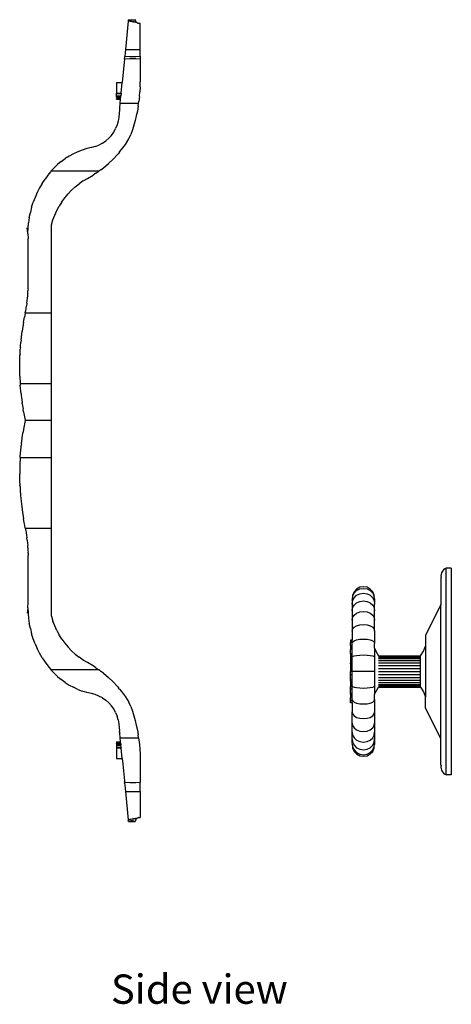
# Model space of a CAD drawing. Units: metres. Extents: x 0.48 to 2.35, y 1.39 to 2.09.
# Drawn here: x 1.75 to 1.83, y 1.39 to 1.58 of the extents above; entities that cross this region are included whole.
import ezdxf

# ---------------------------------------------------------------- set-up
doc = ezdxf.new("R2010")
doc.units = ezdxf.units.M
doc.layers.add('Edges', color=7, linetype='Continuous')
doc.styles.get("Standard").update_dxf_attribs({"font": 'architxt.shx'})

# ---------------------------------------------------------------- blocks, each defined once
blk = doc.blocks.new('7 antique door handles rs')
at = {"layer": 'Edges'}
for p, q in [((-0.34492, 0.00026), (-0.34547, -0.00524)), ((-0.34356, 0.00054), (-0.34492, 0.00026)), ((-0.34491, 0.00044), (-0.34492, 0.00026)), ((-0.3432, -0.00007), (-0.34492, 0.00026)), ((-0.34332, 0.00004), (-0.34492, 0.00026)), ((-0.34489, 0.00054), (-0.34491, 0.00044)), ((-0.34489, 0.00054), (-0.34356, 0.00054)), ((-0.34355, 0.00044), (-0.34356, 0.00054)), ((-0.3435, 0.00029), (-0.34355, 0.00044)), ((-0.34342, 0.00015), (-0.3435, 0.00029)), ((-0.34342, 0.00015), (-0.34332, 0.00004)), ((-0.34325, -0.00002), (-0.34332, 0.00004)), ((-0.34325, -0.00002), (-0.3432, -0.00007)), ((-0.3432, -0.00007), (-0.34306, -0.00013)), ((-0.34291, -0.00018), (-0.34306, -0.00013)), ((-0.34276, -0.0002), (-0.34291, -0.00018)), ((-0.34261, -0.00019), (-0.34276, -0.0002)), ((-0.34261, -0.00524), (-0.34261, -0.00019)), ((-0.34547, -0.00524), (-0.34559, -0.00655)), ((-0.34547, -0.00524), (-0.34261, -0.00524)), ((-0.34261, -0.00654), (-0.34261, -0.00524)), ((-0.34564, -0.00703), (-0.34609, -0.01164)), ((-0.34564, -0.00703), (-0.3456, -0.00659)), ((-0.34564, -0.00703), (-0.34463, -0.00699)), ((-0.34559, -0.00655), (-0.3456, -0.00659)), ((-0.34559, -0.00655), (-0.34459, -0.00659)), ((-0.34463, -0.00699), (-0.34345, -0.00699)), ((-0.34459, -0.00659), (-0.34345, -0.00659)), ((-0.34345, -0.00659), (-0.34261, -0.00654)), ((-0.34345, -0.00699), (-0.34261, -0.00703)), ((-0.34261, -0.00654), (-0.34261, -0.00703)), ((-0.34261, -0.00703), (-0.34261, -0.01151)), ((-0.34717, -0.01164), (-0.34609, -0.01164)), ((-0.34717, -0.01164), (-0.34717, -0.01367)), ((-0.34629, -0.01368), (-0.34609, -0.01164)), ((-0.34262, -0.01246), (-0.34267, -0.0134)), ((-0.34262, -0.01246), (-0.34261, -0.01151)), ((-0.34719, -0.0138), (-0.34717, -0.01367)), ((-0.34719, -0.0138), (-0.3463, -0.01378)), ((-0.34717, -0.01406), (-0.34719, -0.0138)), ((-0.34719, -0.01419), (-0.34717, -0.01406)), ((-0.34719, -0.01419), (-0.34634, -0.01419)), ((-0.34717, -0.01445), (-0.34719, -0.01419)), ((-0.34717, -0.01367), (-0.34629, -0.01368)), ((-0.34717, -0.01445), (-0.34637, -0.01445)), ((-0.34717, -0.01445), (-0.34714, -0.01469)), ((-0.34717, -0.01481), (-0.34714, -0.01469)), ((-0.34717, -0.01486), (-0.34717, -0.01481)), ((-0.34717, -0.01486), (-0.34641, -0.01486)), ((-0.34714, -0.01469), (-0.34639, -0.01469)), ((-0.34649, -0.01565), (-0.34641, -0.01486)), ((-0.34641, -0.01486), (-0.34639, -0.01469)), ((-0.34639, -0.01469), (-0.34637, -0.01445)), ((-0.34637, -0.01445), (-0.34634, -0.01419)), ((-0.3463, -0.01378), (-0.34634, -0.01419)), ((-0.34629, -0.01368), (-0.3463, -0.01378)), ((-0.34275, -0.01434), (-0.34285, -0.01528)), ((-0.34275, -0.01434), (-0.34267, -0.0134)), ((-0.34661, -0.01693), (-0.34675, -0.01832)), ((-0.34658, -0.01656), (-0.34661, -0.01671)), ((-0.34661, -0.01671), (-0.34661, -0.01693)), ((-0.34658, -0.01656), (-0.34649, -0.01565)), ((-0.34649, -0.01565), (-0.34291, -0.01564)), ((-0.34316, -0.01714), (-0.34336, -0.01806)), ((-0.34299, -0.01621), (-0.34316, -0.01714)), ((-0.34299, -0.01621), (-0.34291, -0.01564)), ((-0.34291, -0.01564), (-0.34285, -0.01528)), ((-0.34675, -0.01832), (-0.34687, -0.01908)), ((-0.34359, -0.01898), (-0.34384, -0.01988)), ((-0.34336, -0.01806), (-0.34359, -0.01898)), ((-0.34774, -0.02122), (-0.34737, -0.02054)), ((-0.34708, -0.01983), (-0.34737, -0.02054)), ((-0.34687, -0.01908), (-0.34708, -0.01983)), ((-0.34413, -0.02078), (-0.34445, -0.02167)), ((-0.34384, -0.01988), (-0.34413, -0.02078)), ((-0.34869, -0.02242), (-0.34927, -0.02293)), ((-0.34869, -0.02242), (-0.34818, -0.02185)), ((-0.34818, -0.02185), (-0.34774, -0.02122)), ((-0.34547, -0.02359), (-0.34479, -0.02255)), ((-0.34479, -0.02255), (-0.34445, -0.02167)), ((-0.35381, -0.02469), (-0.35468, -0.02502)), ((-0.35293, -0.02441), (-0.35381, -0.02469)), ((-0.35203, -0.0242), (-0.35293, -0.02441)), ((-0.35129, -0.02401), (-0.35203, -0.0242)), ((-0.35129, -0.02401), (-0.35058, -0.02373)), ((-0.3499, -0.02337), (-0.35058, -0.02373)), ((-0.3499, -0.02337), (-0.34927, -0.02293)), ((-0.34662, -0.02507), (-0.34621, -0.02459)), ((-0.34621, -0.02459), (-0.34547, -0.02359)), ((-0.35787, -0.02689), (-0.35712, -0.02634)), ((-0.35634, -0.02585), (-0.35712, -0.02634)), ((-0.35552, -0.02541), (-0.35634, -0.02585)), ((-0.35468, -0.02502), (-0.35552, -0.02541)), ((-0.34786, -0.02645), (-0.34876, -0.02731)), ((-0.34786, -0.02645), (-0.34701, -0.02555)), ((-0.34701, -0.02555), (-0.34683, -0.02534)), ((-0.34662, -0.02507), (-0.34683, -0.02534)), ((-0.35987, -0.0288), (-0.35925, -0.02813)), ((-0.35925, -0.02813), (-0.35858, -0.02749)), ((-0.35787, -0.02689), (-0.35858, -0.02749)), ((-0.35021, -0.0285), (-0.35045, -0.02868)), ((-0.35021, -0.0285), (-0.3497, -0.02812)), ((-0.3497, -0.02812), (-0.34876, -0.02731)), ((-0.36156, -0.03115), (-0.361, -0.0303)), ((-0.36046, -0.02954), (-0.361, -0.0303)), ((-0.35998, -0.02893), (-0.36046, -0.02954)), ((-0.35987, -0.0288), (-0.35998, -0.02893)), ((-0.35063, -0.0288), (-0.35987, -0.0288)), ((-0.35362, -0.03068), (-0.35279, -0.03018)), ((-0.35279, -0.03018), (-0.35172, -0.02955)), ((-0.35117, -0.02918), (-0.35172, -0.02955)), ((-0.35117, -0.02918), (-0.35063, -0.0288)), ((-0.35045, -0.02868), (-0.35063, -0.0288)), ((-0.36207, -0.03202), (-0.36253, -0.03293)), ((-0.36156, -0.03115), (-0.36207, -0.03202)), ((-0.3559, -0.03249), (-0.35518, -0.03184)), ((-0.35518, -0.03184), (-0.35442, -0.03123)), ((-0.35362, -0.03068), (-0.35442, -0.03123)), ((-0.36294, -0.03386), (-0.3633, -0.03481)), ((-0.36253, -0.03293), (-0.36294, -0.03386)), ((-0.35776, -0.03473), (-0.35719, -0.03394)), ((-0.35719, -0.03394), (-0.35657, -0.0332)), ((-0.3559, -0.03249), (-0.35657, -0.0332)), ((-0.36361, -0.03578), (-0.36386, -0.03676)), ((-0.36361, -0.03578), (-0.3633, -0.03481)), ((-0.35874, -0.03642), (-0.35828, -0.03556)), ((-0.35776, -0.03473), (-0.35828, -0.03556)), ((-0.36406, -0.03776), (-0.36421, -0.03877)), ((-0.36406, -0.03776), (-0.36386, -0.03676)), ((-0.35948, -0.03822), (-0.35914, -0.03731)), ((-0.35914, -0.03731), (-0.35874, -0.03642)), ((-0.36434, -0.0408), (-0.3645, -0.03976)), ((-0.36434, -0.0408), (-0.36429, -0.03978)), ((-0.36429, -0.03978), (-0.36421, -0.03877)), ((-0.35976, -0.03916), (-0.35948, -0.03822)), ((-0.35976, -0.05622), (-0.35976, -0.03916)), ((-0.36432, -0.04091), (-0.36434, -0.0408)), ((-0.36432, -0.04091), (-0.3643, -0.04182)), ((-0.3643, -0.0509), (-0.3643, -0.04182)), ((-0.36431, -0.05154), (-0.3643, -0.0514)), ((-0.3643, -0.0514), (-0.3643, -0.0509)), ((-0.36442, -0.05337), (-0.36437, -0.05288)), ((-0.36437, -0.05288), (-0.36434, -0.05238)), ((-0.36434, -0.05238), (-0.36432, -0.05189)), ((-0.36431, -0.05154), (-0.36432, -0.05183)), ((-0.36432, -0.05183), (-0.36432, -0.05189)), ((-0.36467, -0.05533), (-0.36459, -0.05484)), ((-0.36453, -0.05435), (-0.36459, -0.05484)), ((-0.36453, -0.05435), (-0.36447, -0.05386)), ((-0.36447, -0.05386), (-0.36442, -0.05337)), ((-0.36506, -0.05733), (-0.365, -0.05706)), ((-0.36485, -0.0563), (-0.365, -0.05706)), ((-0.36484, -0.05622), (-0.36485, -0.0563)), ((-0.36484, -0.05622), (-0.36478, -0.0559)), ((-0.36484, -0.05622), (-0.35976, -0.05622)), ((-0.36476, -0.05582), (-0.36478, -0.0559)), ((-0.36476, -0.05582), (-0.36467, -0.05533)), ((-0.35976, -0.06987), (-0.35976, -0.05622)), ((-0.36518, -0.05801), (-0.36545, -0.05973)), ((-0.36518, -0.05801), (-0.36506, -0.05733)), ((-0.36565, -0.06146), (-0.36545, -0.05973)), ((-0.36578, -0.063), (-0.36575, -0.0626)), ((-0.36575, -0.0626), (-0.36569, -0.06193)), ((-0.36565, -0.06146), (-0.36569, -0.0619)), ((-0.36569, -0.06193), (-0.36569, -0.0619)), ((-0.36589, -0.06494), (-0.36588, -0.06466)), ((-0.36588, -0.06466), (-0.36587, -0.06445)), ((-0.36586, -0.06427), (-0.36587, -0.06445)), ((-0.36586, -0.06422), (-0.36585, -0.06405)), ((-0.36586, -0.06427), (-0.36586, -0.06422)), ((-0.36585, -0.06405), (-0.36581, -0.06339)), ((-0.36581, -0.0633), (-0.3658, -0.0632)), ((-0.36581, -0.06339), (-0.36581, -0.0633)), ((-0.36578, -0.063), (-0.3658, -0.0632)), ((-0.36592, -0.06668), (-0.36589, -0.06494)), ((-0.36589, -0.06843), (-0.36592, -0.06668)), ((-0.36589, -0.06843), (-0.36582, -0.06987)), ((-0.36582, -0.06987), (-0.35976, -0.06987)), ((-0.36582, -0.06987), (-0.3658, -0.07017)), ((-0.36565, -0.0719), (-0.3658, -0.07017)), ((-0.35976, -0.07704), (-0.35976, -0.06987)), ((-0.36565, -0.0719), (-0.36562, -0.07222)), ((-0.36562, -0.07222), (-0.36561, -0.07226)), ((-0.36561, -0.07226), (-0.36558, -0.07252)), ((-0.36558, -0.07252), (-0.36545, -0.07364)), ((-0.36543, -0.07372), (-0.36545, -0.07364)), ((-0.36543, -0.07372), (-0.36536, -0.07419)), ((-0.36536, -0.07419), (-0.36531, -0.07449)), ((-0.36531, -0.07449), (-0.36527, -0.07477)), ((-0.36518, -0.07536), (-0.36527, -0.07477)), ((-0.36518, -0.07536), (-0.36486, -0.07699)), ((-0.36486, -0.07704), (-0.36518, -0.07873)), ((-0.36486, -0.07699), (-0.36485, -0.07702)), ((-0.36485, -0.07702), (-0.36486, -0.07704)), ((-0.36389, -0.07704), (-0.36486, -0.07704)), ((-0.36386, -0.07704), (-0.36389, -0.07704)), ((-0.36263, -0.07704), (-0.36386, -0.07704)), ((-0.35976, -0.07704), (-0.36263, -0.07704)), ((-0.35976, -0.08422), (-0.35976, -0.07704)), ((-0.36545, -0.08045), (-0.36536, -0.07989)), ((-0.36536, -0.07989), (-0.36531, -0.07959)), ((-0.36531, -0.07959), (-0.36527, -0.07932)), ((-0.36518, -0.07873), (-0.36527, -0.07932)), ((-0.36565, -0.08218), (-0.36562, -0.08186)), ((-0.36561, -0.08183), (-0.36562, -0.08186)), ((-0.36558, -0.08157), (-0.36561, -0.08183)), ((-0.36558, -0.08157), (-0.36545, -0.08045)), ((-0.3658, -0.08392), (-0.36565, -0.08218)), ((-0.36589, -0.08566), (-0.36592, -0.0874)), ((-0.36582, -0.08422), (-0.36589, -0.08566)), ((-0.36582, -0.08422), (-0.3658, -0.08392)), ((-0.36582, -0.08422), (-0.35976, -0.08422)), ((-0.35976, -0.09786), (-0.35976, -0.08422)), ((-0.36589, -0.08914), (-0.36592, -0.0874)), ((-0.36589, -0.08914), (-0.36588, -0.08943)), ((-0.36588, -0.08943), (-0.36587, -0.08963)), ((-0.36586, -0.08981), (-0.36587, -0.08963)), ((-0.36586, -0.08981), (-0.36586, -0.08987)), ((-0.36586, -0.08987), (-0.36585, -0.09004)), ((-0.36585, -0.09004), (-0.36581, -0.0907)), ((-0.36581, -0.0907), (-0.36581, -0.09079)), ((-0.36581, -0.09079), (-0.3658, -0.09088)), ((-0.3658, -0.09088), (-0.36578, -0.09109)), ((-0.36578, -0.09109), (-0.36575, -0.09148)), ((-0.36575, -0.09148), (-0.36569, -0.09215)), ((-0.36569, -0.09215), (-0.36565, -0.09262)), ((-0.36565, -0.09262), (-0.36545, -0.09435)), ((-0.36545, -0.09435), (-0.36518, -0.09607)), ((-0.36506, -0.09675), (-0.36518, -0.09607)), ((-0.365, -0.09702), (-0.36506, -0.09675)), ((-0.36485, -0.09778), (-0.365, -0.09702)), ((-0.36485, -0.09778), (-0.36484, -0.09786)), ((-0.36484, -0.09786), (-0.35976, -0.09786)), ((-0.36484, -0.09786), (-0.36478, -0.09818)), ((-0.36476, -0.09827), (-0.36478, -0.09818)), ((-0.36476, -0.09827), (-0.36467, -0.09876)), ((-0.36467, -0.09876), (-0.36459, -0.09924)), ((-0.35976, -0.11493), (-0.35976, -0.09786)), ((-0.36459, -0.09924), (-0.36453, -0.09973)), ((-0.36447, -0.10022), (-0.36453, -0.09973)), ((-0.36447, -0.10022), (-0.36442, -0.10072)), ((-0.36442, -0.10072), (-0.36437, -0.10121)), ((-0.36434, -0.1017), (-0.36437, -0.10121)), ((-0.36434, -0.1017), (-0.36432, -0.10219)), ((-0.36432, -0.10219), (-0.36432, -0.10226)), ((-0.36432, -0.10226), (-0.36431, -0.10255)), ((-0.3643, -0.10269), (-0.36431, -0.10255)), ((-0.3643, -0.10269), (-0.3643, -0.10318)), ((-0.3643, -0.11227), (-0.3643, -0.10318)), ((-0.2843, -0.1065), (-0.28439, -0.1068)), ((-0.28415, -0.10622), (-0.2843, -0.1065)), ((-0.28395, -0.10597), (-0.28415, -0.10622)), ((-0.2837, -0.10577), (-0.28395, -0.10597)), ((-0.28342, -0.10562), (-0.2837, -0.10577)), ((-0.28242, -0.10562), (-0.28342, -0.10562)), ((-0.28342, -0.14562), (-0.28342, -0.10562)), ((-0.28242, -0.10562), (-0.28242, -0.14562)), ((-0.28439, -0.1068), (-0.28442, -0.10712)), ((-0.28442, -0.10712), (-0.28439, -0.10744)), ((-0.28439, -0.10744), (-0.28442, -0.10748)), ((-0.28442, -0.10748), (-0.28442, -0.11262)), ((-0.30122, -0.11017), (-0.30152, -0.11082)), ((-0.30152, -0.1111), (-0.30122, -0.11047)), ((-0.30074, -0.10966), (-0.30122, -0.11017)), ((-0.30122, -0.11047), (-0.30074, -0.10996)), ((-0.30012, -0.10932), (-0.30074, -0.10966)), ((-0.30074, -0.10996), (-0.30012, -0.10964)), ((-0.29942, -0.10921), (-0.30012, -0.10932)), ((-0.30012, -0.10964), (-0.29942, -0.10952)), ((-0.30012, -0.11056), (-0.29942, -0.11046)), ((-0.29872, -0.10932), (-0.29942, -0.10921)), ((-0.29942, -0.10952), (-0.29872, -0.10964)), ((-0.29942, -0.11046), (-0.29872, -0.11056)), ((-0.2981, -0.10966), (-0.29872, -0.10932)), ((-0.29872, -0.10964), (-0.2981, -0.10996)), ((-0.29762, -0.11017), (-0.2981, -0.10966)), ((-0.2981, -0.10996), (-0.29762, -0.11047)), ((-0.29733, -0.11082), (-0.29762, -0.11017)), ((-0.29762, -0.11047), (-0.29733, -0.1111)), ((-0.36432, -0.11328), (-0.3643, -0.11227)), ((-0.30152, -0.1111), (-0.30158, -0.11152)), ((-0.30158, -0.11152), (-0.30156, -0.1116)), ((-0.30158, -0.11179), (-0.30156, -0.1116)), ((-0.30158, -0.11179), (-0.30158, -0.11259)), ((-0.30152, -0.11194), (-0.30158, -0.11179)), ((-0.30158, -0.11259), (-0.30152, -0.11207)), ((-0.30152, -0.11082), (-0.30152, -0.1111)), ((-0.30152, -0.11194), (-0.30122, -0.11135)), ((-0.30152, -0.11203), (-0.30152, -0.11194)), ((-0.30152, -0.11207), (-0.30152, -0.11203)), ((-0.30122, -0.11135), (-0.30074, -0.11087)), ((-0.30122, -0.11278), (-0.30074, -0.11235)), ((-0.30074, -0.11087), (-0.30012, -0.11056)), ((-0.30074, -0.11235), (-0.30012, -0.11207)), ((-0.30012, -0.11207), (-0.29942, -0.11197)), ((-0.29942, -0.11197), (-0.29872, -0.11207)), ((-0.29872, -0.11056), (-0.2981, -0.11087)), ((-0.29872, -0.11207), (-0.2981, -0.11235)), ((-0.2981, -0.11087), (-0.29762, -0.11135)), ((-0.2981, -0.11235), (-0.29762, -0.11278)), ((-0.29762, -0.11135), (-0.29733, -0.11194)), ((-0.29733, -0.1111), (-0.29733, -0.11082)), ((-0.29726, -0.11152), (-0.29733, -0.1111)), ((-0.29733, -0.11194), (-0.29726, -0.11259)), ((-0.29726, -0.11152), (-0.29726, -0.11259)), ((-0.36432, -0.11328), (-0.3645, -0.11433)), ((-0.36432, -0.11328), (-0.36429, -0.1143)), ((-0.36429, -0.1143), (-0.36421, -0.11532)), ((-0.30158, -0.11259), (-0.30158, -0.1139)), ((-0.30158, -0.1139), (-0.30152, -0.11331)), ((-0.30158, -0.1139), (-0.30158, -0.11565)), ((-0.30152, -0.11331), (-0.30122, -0.11278)), ((-0.30122, -0.1147), (-0.30074, -0.11433)), ((-0.30074, -0.11433), (-0.30012, -0.1141)), ((-0.30012, -0.1141), (-0.29942, -0.11401)), ((-0.29942, -0.11401), (-0.29872, -0.1141)), ((-0.29872, -0.1141), (-0.2981, -0.11433)), ((-0.2981, -0.11433), (-0.29762, -0.1147)), ((-0.29762, -0.11278), (-0.29733, -0.11331)), ((-0.29733, -0.11331), (-0.29726, -0.1139)), ((-0.29726, -0.1139), (-0.29726, -0.11259)), ((-0.29726, -0.11565), (-0.29726, -0.1139)), ((-0.28442, -0.11262), (-0.28742, -0.11862)), ((-0.28439, -0.11256), (-0.28442, -0.11262)), ((-0.28442, -0.13862), (-0.28442, -0.11262)), ((-0.36421, -0.11532), (-0.36406, -0.11632)), ((-0.35976, -0.11493), (-0.35948, -0.11586)), ((-0.35914, -0.11678), (-0.35948, -0.11586)), ((-0.30158, -0.11565), (-0.30152, -0.11515)), ((-0.30158, -0.11565), (-0.30158, -0.11779)), ((-0.30152, -0.11515), (-0.30122, -0.1147)), ((-0.29762, -0.1147), (-0.29733, -0.11515)), ((-0.29733, -0.11515), (-0.29726, -0.11565)), ((-0.29726, -0.11779), (-0.29726, -0.11565)), ((-0.36386, -0.11732), (-0.36406, -0.11632)), ((-0.36386, -0.11732), (-0.36361, -0.11831)), ((-0.35874, -0.11767), (-0.35914, -0.11678)), ((-0.35874, -0.11767), (-0.35828, -0.11853)), ((-0.30158, -0.11779), (-0.30152, -0.1174)), ((-0.30158, -0.11779), (-0.30158, -0.11958)), ((-0.30152, -0.1174), (-0.30122, -0.11704)), ((-0.30122, -0.11704), (-0.30074, -0.11675)), ((-0.30074, -0.11675), (-0.30012, -0.11657)), ((-0.30012, -0.11657), (-0.29942, -0.1165)), ((-0.29942, -0.1165), (-0.29872, -0.11657)), ((-0.29872, -0.11657), (-0.2981, -0.11675)), ((-0.2981, -0.11675), (-0.29762, -0.11704)), ((-0.29762, -0.11704), (-0.29733, -0.1174)), ((-0.29733, -0.1174), (-0.29726, -0.11779)), ((-0.29726, -0.11779), (-0.29726, -0.12022)), ((-0.3633, -0.11928), (-0.36361, -0.11831)), ((-0.36294, -0.12023), (-0.3633, -0.11928)), ((-0.35776, -0.11935), (-0.35828, -0.11853)), ((-0.35776, -0.11935), (-0.35719, -0.12014)), ((-0.30158, -0.11958), (-0.30192, -0.11958)), ((-0.30192, -0.11958), (-0.30192, -0.11999)), ((-0.30158, -0.11999), (-0.30192, -0.11999)), ((-0.30192, -0.12058), (-0.30192, -0.11999)), ((-0.30158, -0.11999), (-0.30158, -0.11958)), ((-0.30152, -0.11995), (-0.30158, -0.11999)), ((-0.30158, -0.12022), (-0.30158, -0.11999)), ((-0.30152, -0.11995), (-0.30122, -0.11971)), ((-0.30122, -0.11971), (-0.30074, -0.11951)), ((-0.30074, -0.11951), (-0.30012, -0.11938)), ((-0.30012, -0.11938), (-0.29942, -0.11934)), ((-0.29942, -0.11934), (-0.29872, -0.11938)), ((-0.29872, -0.11938), (-0.2981, -0.11951)), ((-0.2981, -0.11951), (-0.29762, -0.11971)), ((-0.29762, -0.11971), (-0.29733, -0.11995)), ((-0.29733, -0.11995), (-0.29726, -0.12022)), ((-0.28742, -0.11862), (-0.28742, -0.12072)), ((-0.36294, -0.12023), (-0.36253, -0.12116)), ((-0.36207, -0.12206), (-0.36253, -0.12116)), ((-0.35719, -0.12014), (-0.35657, -0.12089)), ((-0.35657, -0.12089), (-0.3559, -0.12159)), ((-0.3559, -0.12159), (-0.35518, -0.12225)), ((-0.30158, -0.12058), (-0.30192, -0.12058)), ((-0.30192, -0.12058), (-0.30192, -0.12125)), ((-0.30158, -0.12123), (-0.30192, -0.12125)), ((-0.30192, -0.12125), (-0.30192, -0.12134)), ((-0.30158, -0.12135), (-0.30192, -0.12134)), ((-0.30192, -0.12219), (-0.30192, -0.12134)), ((-0.30158, -0.12058), (-0.30158, -0.12022)), ((-0.30158, -0.12123), (-0.30158, -0.12058)), ((-0.30158, -0.12135), (-0.30158, -0.12123)), ((-0.30158, -0.12219), (-0.30158, -0.12135)), ((-0.29726, -0.12109), (-0.29726, -0.12022)), ((-0.29726, -0.12109), (-0.29704, -0.12171)), ((-0.29726, -0.12109), (-0.29726, -0.12287)), ((-0.29704, -0.12171), (-0.2965, -0.12258)), ((-0.28841, -0.12258), (-0.2878, -0.12171)), ((-0.2878, -0.12171), (-0.28742, -0.12072)), ((-0.28742, -0.12072), (-0.28742, -0.13052)), ((-0.36156, -0.12294), (-0.36207, -0.12206)), ((-0.36156, -0.12294), (-0.361, -0.12378)), ((-0.361, -0.12378), (-0.36046, -0.12455)), ((-0.35518, -0.12225), (-0.35442, -0.12285)), ((-0.35362, -0.1234), (-0.35442, -0.12285)), ((-0.35279, -0.1239), (-0.35362, -0.1234)), ((-0.30158, -0.12219), (-0.30192, -0.12219)), ((-0.30192, -0.12219), (-0.30192, -0.1227)), ((-0.30158, -0.1227), (-0.30192, -0.1227)), ((-0.30192, -0.1227), (-0.30192, -0.12379)), ((-0.30158, -0.12379), (-0.30192, -0.12379)), ((-0.30192, -0.12379), (-0.30192, -0.12402)), ((-0.30158, -0.1227), (-0.30158, -0.12219)), ((-0.30158, -0.12287), (-0.30158, -0.1227)), ((-0.30158, -0.12287), (-0.30152, -0.12273)), ((-0.30158, -0.12379), (-0.30158, -0.12287)), ((-0.30158, -0.12412), (-0.30158, -0.12379)), ((-0.30152, -0.12273), (-0.30122, -0.12261)), ((-0.30122, -0.12261), (-0.30074, -0.12251)), ((-0.30074, -0.12251), (-0.30012, -0.12244)), ((-0.30012, -0.12244), (-0.29942, -0.12242)), ((-0.29942, -0.12242), (-0.29872, -0.12244)), ((-0.29872, -0.12244), (-0.2981, -0.12251)), ((-0.2981, -0.12251), (-0.29762, -0.12261)), ((-0.29762, -0.12261), (-0.29733, -0.12273)), ((-0.29733, -0.12273), (-0.29726, -0.12287)), ((-0.29726, -0.12287), (-0.29726, -0.12562)), ((-0.2965, -0.12258), (-0.28841, -0.12258)), ((-0.2965, -0.12264), (-0.28841, -0.12264)), ((-0.2965, -0.12282), (-0.28841, -0.12282)), ((-0.2965, -0.1231), (-0.28841, -0.1231)), ((-0.2965, -0.12347), (-0.28841, -0.12347)), ((-0.28841, -0.12264), (-0.28841, -0.12258)), ((-0.28841, -0.12282), (-0.28841, -0.12264)), ((-0.28841, -0.1231), (-0.28841, -0.12282)), ((-0.28841, -0.12347), (-0.28841, -0.1231)), ((-0.28841, -0.12393), (-0.28841, -0.12347)), ((-0.36046, -0.12455), (-0.35998, -0.12515)), ((-0.35987, -0.12529), (-0.35998, -0.12515)), ((-0.35063, -0.12528), (-0.35987, -0.12529)), ((-0.35987, -0.12529), (-0.35925, -0.12596)), ((-0.35172, -0.12453), (-0.35279, -0.1239)), ((-0.35117, -0.1249), (-0.35172, -0.12453)), ((-0.35117, -0.1249), (-0.35063, -0.12528)), ((-0.35045, -0.12541), (-0.35063, -0.12528)), ((-0.35021, -0.12559), (-0.35045, -0.12541)), ((-0.3497, -0.12597), (-0.35021, -0.12559)), ((-0.30192, -0.12402), (-0.30192, -0.12409)), ((-0.30192, -0.12412), (-0.30192, -0.12402)), ((-0.30158, -0.12412), (-0.30192, -0.12412)), ((-0.30192, -0.12412), (-0.30192, -0.12496)), ((-0.30158, -0.12496), (-0.30192, -0.12496)), ((-0.30192, -0.12496), (-0.30192, -0.12562)), ((-0.30158, -0.12562), (-0.30192, -0.12562)), ((-0.30192, -0.12628), (-0.30192, -0.12562)), ((-0.30158, -0.12496), (-0.30158, -0.12412)), ((-0.30158, -0.12562), (-0.30158, -0.12496)), ((-0.30158, -0.12628), (-0.30158, -0.12562)), ((-0.29726, -0.12562), (-0.30158, -0.12562)), ((-0.29726, -0.12562), (-0.29726, -0.12837)), ((-0.2965, -0.12393), (-0.28841, -0.12393)), ((-0.2965, -0.12446), (-0.28841, -0.12446)), ((-0.2965, -0.12503), (-0.28841, -0.12503)), ((-0.2965, -0.12562), (-0.28841, -0.12562)), ((-0.28841, -0.12446), (-0.28841, -0.12393)), ((-0.28841, -0.12503), (-0.28841, -0.12446)), ((-0.28841, -0.12562), (-0.28841, -0.12503)), ((-0.28841, -0.12621), (-0.28841, -0.12562)), ((-0.35925, -0.12596), (-0.35858, -0.1266)), ((-0.35858, -0.1266), (-0.35787, -0.12719)), ((-0.35712, -0.12774), (-0.35787, -0.12719)), ((-0.3497, -0.12597), (-0.34876, -0.12677)), ((-0.34876, -0.12677), (-0.34786, -0.12763)), ((-0.34786, -0.12763), (-0.34701, -0.12853)), ((-0.30158, -0.12628), (-0.30192, -0.12628)), ((-0.30192, -0.12714), (-0.30192, -0.12628)), ((-0.30158, -0.12712), (-0.30192, -0.12714)), ((-0.30192, -0.1274), (-0.30192, -0.12714)), ((-0.30192, -0.1274), (-0.30192, -0.12747)), ((-0.30192, -0.1274), (-0.30192, -0.12744)), ((-0.30158, -0.12745), (-0.30192, -0.12747)), ((-0.30192, -0.12747), (-0.30192, -0.12854)), ((-0.30158, -0.12712), (-0.30158, -0.12628)), ((-0.30158, -0.12745), (-0.30158, -0.12712)), ((-0.30158, -0.12837), (-0.30158, -0.12745)), ((-0.2965, -0.12621), (-0.28841, -0.12621)), ((-0.2965, -0.12678), (-0.28841, -0.12678)), ((-0.2965, -0.12731), (-0.28841, -0.12731)), ((-0.28841, -0.12678), (-0.28841, -0.12621)), ((-0.28841, -0.12731), (-0.28841, -0.12678)), ((-0.28841, -0.12777), (-0.28841, -0.12731)), ((-0.35712, -0.12774), (-0.35634, -0.12824)), ((-0.35634, -0.12824), (-0.35552, -0.12868)), ((-0.35468, -0.12907), (-0.35552, -0.12868)), ((-0.35468, -0.12907), (-0.35381, -0.1294)), ((-0.35293, -0.12967), (-0.35381, -0.1294)), ((-0.34701, -0.12853), (-0.34683, -0.12875)), ((-0.34662, -0.12901), (-0.34683, -0.12875)), ((-0.34662, -0.12901), (-0.34621, -0.1295)), ((-0.34621, -0.1295), (-0.34547, -0.1305)), ((-0.30158, -0.12854), (-0.30192, -0.12854)), ((-0.30192, -0.12905), (-0.30192, -0.12854)), ((-0.30158, -0.12905), (-0.30192, -0.12905)), ((-0.30192, -0.12989), (-0.30192, -0.12905)), ((-0.30158, -0.12837), (-0.30152, -0.12851)), ((-0.30158, -0.12854), (-0.30158, -0.12837)), ((-0.30152, -0.12854), (-0.30158, -0.12854)), ((-0.30158, -0.12905), (-0.30158, -0.12854)), ((-0.30158, -0.12989), (-0.30158, -0.12905)), ((-0.30152, -0.12851), (-0.30122, -0.12863)), ((-0.30122, -0.12863), (-0.30074, -0.12873)), ((-0.30074, -0.12873), (-0.30012, -0.1288)), ((-0.30012, -0.1288), (-0.29942, -0.12882)), ((-0.29942, -0.12882), (-0.29872, -0.1288)), ((-0.29872, -0.1288), (-0.2981, -0.12873)), ((-0.2981, -0.12873), (-0.29762, -0.12863)), ((-0.29762, -0.12863), (-0.29733, -0.12851)), ((-0.29733, -0.12851), (-0.29726, -0.12837)), ((-0.29726, -0.12837), (-0.29726, -0.13007)), ((-0.29726, -0.13007), (-0.29704, -0.12953)), ((-0.29704, -0.12953), (-0.2965, -0.12866)), ((-0.2965, -0.12777), (-0.28841, -0.12777)), ((-0.2965, -0.12814), (-0.28841, -0.12814)), ((-0.2965, -0.12842), (-0.28841, -0.12842)), ((-0.2965, -0.12866), (-0.29646, -0.1286)), ((-0.2965, -0.1286), (-0.29646, -0.1286)), ((-0.2965, -0.12866), (-0.28841, -0.12866)), ((-0.29646, -0.1286), (-0.28841, -0.1286)), ((-0.28841, -0.12814), (-0.28841, -0.12777)), ((-0.28841, -0.12842), (-0.28841, -0.12814)), ((-0.28841, -0.1286), (-0.28841, -0.12842)), ((-0.28841, -0.12866), (-0.28841, -0.1286)), ((-0.28841, -0.12866), (-0.2878, -0.12953)), ((-0.2878, -0.12953), (-0.28742, -0.13052)), ((-0.35203, -0.12988), (-0.35293, -0.12967)), ((-0.35129, -0.13008), (-0.35203, -0.12988)), ((-0.35058, -0.13036), (-0.35129, -0.13008)), ((-0.3499, -0.13072), (-0.35058, -0.13036)), ((-0.3499, -0.13072), (-0.34927, -0.13116)), ((-0.34927, -0.13116), (-0.34869, -0.13167)), ((-0.34547, -0.1305), (-0.34479, -0.13154)), ((-0.30192, -0.12989), (-0.30192, -0.12998)), ((-0.30158, -0.12989), (-0.30192, -0.12989)), ((-0.30192, -0.12998), (-0.30192, -0.13001)), ((-0.30192, -0.12998), (-0.30192, -0.13004)), ((-0.30192, -0.13004), (-0.30192, -0.13001)), ((-0.30158, -0.13001), (-0.30192, -0.13001)), ((-0.30192, -0.13004), (-0.30192, -0.13066)), ((-0.30158, -0.13066), (-0.30192, -0.13066)), ((-0.30192, -0.13125), (-0.30192, -0.13066)), ((-0.30158, -0.13126), (-0.30192, -0.13125)), ((-0.30192, -0.13166), (-0.30192, -0.13125)), ((-0.30158, -0.13001), (-0.30158, -0.12989)), ((-0.30158, -0.13066), (-0.30158, -0.13001)), ((-0.30158, -0.13102), (-0.30158, -0.13066)), ((-0.30158, -0.13102), (-0.30152, -0.13126)), ((-0.30158, -0.13126), (-0.30158, -0.13102)), ((-0.30152, -0.13126), (-0.30158, -0.13126)), ((-0.30158, -0.13166), (-0.30158, -0.13126)), ((-0.30152, -0.13126), (-0.30122, -0.13153)), ((-0.29762, -0.13153), (-0.29733, -0.13129)), ((-0.29733, -0.13129), (-0.29726, -0.13102)), ((-0.29726, -0.13102), (-0.29726, -0.13007)), ((-0.29726, -0.13102), (-0.29726, -0.13345)), ((-0.28742, -0.13262), (-0.28742, -0.13052)), ((-0.34818, -0.13224), (-0.34869, -0.13167)), ((-0.34774, -0.13287), (-0.34818, -0.13224)), ((-0.34737, -0.13354), (-0.34774, -0.13287)), ((-0.34445, -0.13242), (-0.34479, -0.13154)), ((-0.34445, -0.13242), (-0.34413, -0.1333)), ((-0.34413, -0.1333), (-0.34384, -0.1342)), ((-0.30158, -0.13166), (-0.30192, -0.13166)), ((-0.30158, -0.13166), (-0.30158, -0.13345)), ((-0.30122, -0.13153), (-0.30074, -0.13173)), ((-0.30074, -0.13173), (-0.30012, -0.13186)), ((-0.30012, -0.13186), (-0.29942, -0.1319)), ((-0.29942, -0.1319), (-0.29872, -0.13186)), ((-0.29872, -0.13186), (-0.2981, -0.13173)), ((-0.2981, -0.13173), (-0.29762, -0.13153)), ((-0.28442, -0.13862), (-0.28742, -0.13262)), ((-0.34737, -0.13354), (-0.34708, -0.13426)), ((-0.34687, -0.135), (-0.34708, -0.13426)), ((-0.34687, -0.135), (-0.34675, -0.13577)), ((-0.34384, -0.1342), (-0.34359, -0.13511)), ((-0.34359, -0.13511), (-0.34336, -0.13602)), ((-0.30158, -0.13345), (-0.30152, -0.13384)), ((-0.30158, -0.13559), (-0.30158, -0.13345)), ((-0.30152, -0.13384), (-0.30122, -0.1342)), ((-0.30122, -0.1342), (-0.30074, -0.13449)), ((-0.30074, -0.13449), (-0.30012, -0.13467)), ((-0.30012, -0.13467), (-0.29942, -0.13474)), ((-0.29942, -0.13474), (-0.29872, -0.13467)), ((-0.29872, -0.13467), (-0.2981, -0.13449)), ((-0.2981, -0.13449), (-0.29762, -0.1342)), ((-0.29762, -0.1342), (-0.29733, -0.13384)), ((-0.29733, -0.13384), (-0.29726, -0.13345)), ((-0.29726, -0.13345), (-0.29726, -0.13559)), ((-0.34675, -0.13577), (-0.34661, -0.13716)), ((-0.34661, -0.13738), (-0.34661, -0.13716)), ((-0.34336, -0.13602), (-0.34316, -0.13695)), ((-0.34316, -0.13695), (-0.34299, -0.13787)), ((-0.30158, -0.13734), (-0.30158, -0.13559)), ((-0.30158, -0.13559), (-0.30152, -0.13609)), ((-0.30152, -0.13609), (-0.30122, -0.13654)), ((-0.30122, -0.13654), (-0.30074, -0.13691)), ((-0.30074, -0.13691), (-0.30012, -0.13714)), ((-0.30012, -0.13714), (-0.29942, -0.13723)), ((-0.29942, -0.13723), (-0.29872, -0.13714)), ((-0.29872, -0.13714), (-0.2981, -0.13691)), ((-0.2981, -0.13691), (-0.29762, -0.13654)), ((-0.29762, -0.13654), (-0.29733, -0.13609)), ((-0.29733, -0.13609), (-0.29726, -0.13559)), ((-0.29726, -0.13559), (-0.29726, -0.13734)), ((-0.34661, -0.13738), (-0.34658, -0.13752)), ((-0.34649, -0.13844), (-0.34658, -0.13752)), ((-0.34649, -0.13844), (-0.34291, -0.13844)), ((-0.34641, -0.13923), (-0.34649, -0.13844)), ((-0.34291, -0.13844), (-0.34299, -0.13787)), ((-0.34291, -0.13844), (-0.34285, -0.13881)), ((-0.34285, -0.13881), (-0.34275, -0.13974)), ((-0.30158, -0.13734), (-0.30152, -0.13793)), ((-0.30158, -0.13865), (-0.30158, -0.13734)), ((-0.30158, -0.13945), (-0.30158, -0.13865)), ((-0.30158, -0.13865), (-0.30152, -0.13917)), ((-0.30152, -0.13793), (-0.30122, -0.13846)), ((-0.30122, -0.13846), (-0.30074, -0.13889)), ((-0.30074, -0.13889), (-0.30012, -0.13917)), ((-0.29872, -0.13917), (-0.2981, -0.13889)), ((-0.2981, -0.13889), (-0.29762, -0.13846)), ((-0.29762, -0.13846), (-0.29733, -0.13793)), ((-0.29733, -0.13793), (-0.29726, -0.13734)), ((-0.29733, -0.1393), (-0.29726, -0.13865)), ((-0.29726, -0.13734), (-0.29726, -0.13865)), ((-0.29726, -0.13865), (-0.29726, -0.13972)), ((-0.28439, -0.13868), (-0.28442, -0.13862)), ((-0.28442, -0.14376), (-0.28442, -0.13862)), ((-0.34717, -0.13964), (-0.34719, -0.1399)), ((-0.34719, -0.1399), (-0.34717, -0.14003)), ((-0.34719, -0.1399), (-0.34634, -0.1399)), ((-0.34717, -0.14003), (-0.34719, -0.14028)), ((-0.34719, -0.14028), (-0.34717, -0.14042)), ((-0.34719, -0.14028), (-0.34631, -0.14029)), ((-0.34717, -0.13922), (-0.34717, -0.13928)), ((-0.34717, -0.13922), (-0.34641, -0.13923)), ((-0.34717, -0.13928), (-0.34714, -0.13939)), ((-0.34717, -0.13964), (-0.34714, -0.13939)), ((-0.34717, -0.13964), (-0.34637, -0.13964)), ((-0.34717, -0.14042), (-0.3463, -0.14041)), ((-0.34717, -0.14042), (-0.34717, -0.14245)), ((-0.34714, -0.13939), (-0.34639, -0.13939)), ((-0.34639, -0.13939), (-0.34641, -0.13923)), ((-0.34637, -0.13964), (-0.34639, -0.13939)), ((-0.34637, -0.13964), (-0.34634, -0.1399)), ((-0.34631, -0.14029), (-0.34634, -0.1399)), ((-0.3463, -0.14036), (-0.34631, -0.14029)), ((-0.3463, -0.14036), (-0.3463, -0.14041)), ((-0.3463, -0.14041), (-0.34629, -0.14047)), ((-0.34609, -0.14245), (-0.34629, -0.14047)), ((-0.34275, -0.13974), (-0.34267, -0.14068)), ((-0.34267, -0.14068), (-0.34262, -0.14163)), ((-0.30152, -0.1393), (-0.30158, -0.13945)), ((-0.30156, -0.13964), (-0.30158, -0.13945)), ((-0.30158, -0.13972), (-0.30156, -0.13964)), ((-0.30158, -0.13972), (-0.30152, -0.14014)), ((-0.30152, -0.13917), (-0.30152, -0.13921)), ((-0.30152, -0.13921), (-0.30152, -0.1393)), ((-0.30152, -0.1393), (-0.30122, -0.13989)), ((-0.30152, -0.14014), (-0.30122, -0.14077)), ((-0.30152, -0.14014), (-0.30152, -0.14042)), ((-0.30152, -0.14042), (-0.30122, -0.14107)), ((-0.30122, -0.13989), (-0.30074, -0.14037)), ((-0.30122, -0.14077), (-0.30074, -0.14128)), ((-0.30074, -0.14037), (-0.30012, -0.14068)), ((-0.30012, -0.13917), (-0.29942, -0.13927)), ((-0.30012, -0.14068), (-0.29942, -0.14078)), ((-0.29942, -0.13927), (-0.29872, -0.13917)), ((-0.29942, -0.14078), (-0.29872, -0.14068)), ((-0.29872, -0.14068), (-0.2981, -0.14037)), ((-0.2981, -0.14037), (-0.29762, -0.13989)), ((-0.2981, -0.14128), (-0.29762, -0.14077)), ((-0.29762, -0.13989), (-0.29733, -0.1393)), ((-0.29762, -0.14077), (-0.29733, -0.14014)), ((-0.29762, -0.14107), (-0.29733, -0.14042)), ((-0.29733, -0.14014), (-0.29726, -0.13972)), ((-0.29733, -0.14042), (-0.29733, -0.14014)), ((-0.34717, -0.14245), (-0.34609, -0.14245)), ((-0.34609, -0.14245), (-0.34599, -0.14354)), ((-0.34262, -0.14163), (-0.34261, -0.14257)), ((-0.34261, -0.14257), (-0.34261, -0.14706)), ((-0.30122, -0.14107), (-0.30074, -0.14158)), ((-0.30074, -0.14128), (-0.30012, -0.1416)), ((-0.30074, -0.14158), (-0.30012, -0.14192)), ((-0.30012, -0.1416), (-0.29942, -0.14172)), ((-0.30012, -0.14192), (-0.29942, -0.14203)), ((-0.29942, -0.14172), (-0.29872, -0.1416)), ((-0.29942, -0.14203), (-0.29872, -0.14192)), ((-0.29872, -0.1416), (-0.2981, -0.14128)), ((-0.29872, -0.14192), (-0.2981, -0.14158)), ((-0.2981, -0.14158), (-0.29762, -0.14107)), ((-0.34599, -0.14354), (-0.34598, -0.14357)), ((-0.34599, -0.14354), (-0.34567, -0.14679)), ((-0.28442, -0.14376), (-0.28439, -0.1438)), ((-0.28439, -0.1438), (-0.28442, -0.14412)), ((-0.28442, -0.14412), (-0.28439, -0.14444)), ((-0.28439, -0.14444), (-0.2843, -0.14474)), ((-0.2843, -0.14474), (-0.28415, -0.14502)), ((-0.28415, -0.14502), (-0.28395, -0.14527)), ((-0.28395, -0.14527), (-0.2837, -0.14547)), ((-0.2837, -0.14547), (-0.28342, -0.14562)), ((-0.28242, -0.14562), (-0.28342, -0.14562)), ((-0.34566, -0.14684), (-0.34567, -0.14679)), ((-0.34566, -0.14684), (-0.34564, -0.14706)), ((-0.34564, -0.14706), (-0.34463, -0.14709)), ((-0.34564, -0.14706), (-0.34563, -0.14716)), ((-0.34563, -0.1472), (-0.34563, -0.14716)), ((-0.34563, -0.1472), (-0.34562, -0.1473)), ((-0.34562, -0.1473), (-0.34559, -0.14758)), ((-0.34559, -0.14758), (-0.34559, -0.14761)), ((-0.34559, -0.14761), (-0.34547, -0.14884)), ((-0.34463, -0.14709), (-0.34345, -0.14709)), ((-0.34345, -0.14709), (-0.34261, -0.14706)), ((-0.34261, -0.14884), (-0.34261, -0.14706)), ((-0.34547, -0.14884), (-0.34261, -0.14884)), ((-0.34547, -0.14884), (-0.34492, -0.15435)), ((-0.34261, -0.14884), (-0.34261, -0.1539)), ((-0.3432, -0.15401), (-0.34492, -0.15435)), ((-0.34332, -0.15412), (-0.34492, -0.15435)), ((-0.34356, -0.15462), (-0.34492, -0.15435)), ((-0.34492, -0.15435), (-0.34491, -0.15452)), ((-0.34342, -0.15424), (-0.3435, -0.15437)), ((-0.34342, -0.15424), (-0.34332, -0.15412)), ((-0.34332, -0.15412), (-0.34325, -0.15407)), ((-0.3432, -0.15401), (-0.34325, -0.15407)), ((-0.3432, -0.15401), (-0.34306, -0.15395)), ((-0.34291, -0.1539), (-0.34306, -0.15395)), ((-0.34291, -0.1539), (-0.34276, -0.15389)), ((-0.34276, -0.15389), (-0.34261, -0.1539)), ((-0.34489, -0.15462), (-0.34491, -0.15452)), ((-0.34489, -0.15462), (-0.34356, -0.15462)), ((-0.34356, -0.15462), (-0.34355, -0.15452)), ((-0.3435, -0.15437), (-0.34355, -0.15452))]:
    blk.add_line(p, q, dxfattribs=at)

msp = doc.modelspace()

# ---------------------------------------------------------------- block references
msp.add_blockref('7 antique door handles rs', (2.11686, 1.58308))

# ---------------------------------------------------------------- texts
msp.add_text('Side view', height=0.005671).set_placement((1.76859, 1.39315))

doc.saveas('drawing.dxf')
